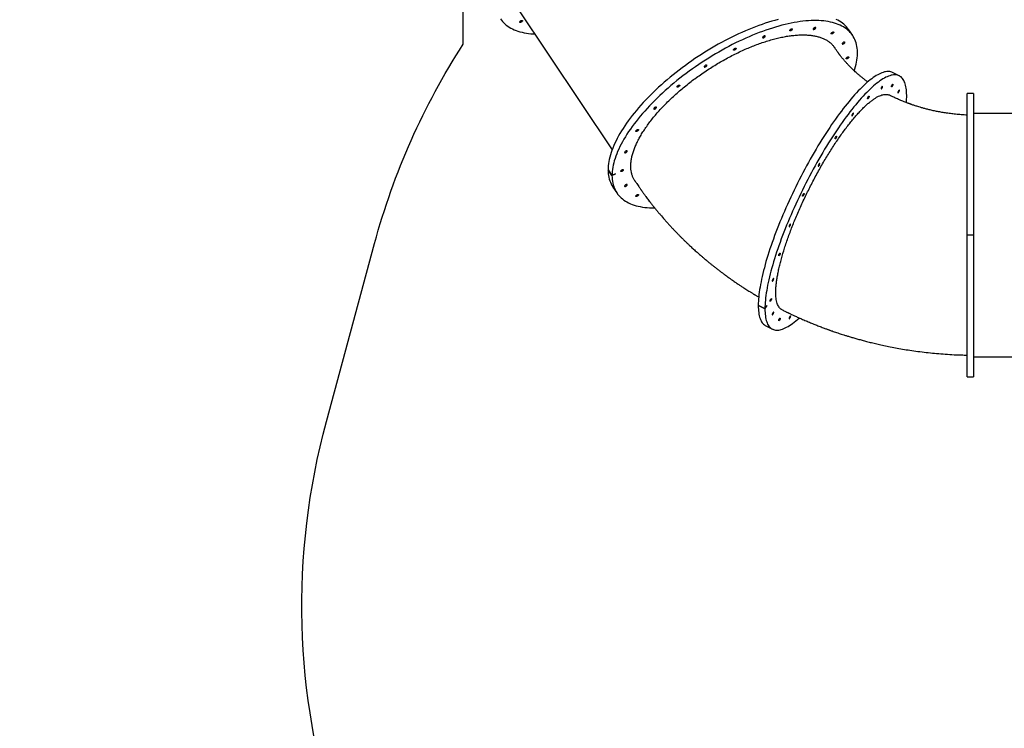
# Model space of a CAD drawing. Units: millimetres. Extents: x -6897 to 385188, y -3372 to 10191.
# Drawn here: x -6897 to -3704, y 2888 to 5188 of the extents above; entities that cross this region are included whole.
import ezdxf

# ---------------------------------------------------------------- set-up
doc = ezdxf.new("R2010")
doc.units = ezdxf.units.MM
doc.layers.add('Opvangzone', color=7, linetype='Continuous', true_color=0x00a19a)
doc.layers.add('Toestel 2D', color=7, linetype='Continuous', lineweight=20)

# ---------------------------------------------------------------- blocks, each defined once
blk = doc.blocks.new('1780')
at = {"color": 7, "linetype": 'Continuous', "lineweight": 25}
for p, q in [((-197.72, -782.57), (-166.97, -828.69)), ((-88.94, -791.63), (-90.19, -789.76)), ((-73.86, -804.65), (-76.02, -803.57)), ((-49.79, -810.39), (-51.79, -810.39)), ((-51.79, -856.34), (-51.79, -810.39)), ((-49.79, -810.39), (-49.79, -856.34)), ((-25.79, -816.89), (-49.79, -816.89)), ((-168.27, -835.15), (-167.02, -837.02)), ((-168.25, -835.18), (-168.27, -835.2)), ((-167.02, -837.07), (-168.27, -835.2)), ((-165.88, -836.45), (-167.02, -837.02)), ((-167.02, -837.07), (-165.88, -836.5)), ((-165.88, -836.5), (-165.9, -836.46)), ((-165.88, -836.5), (-165.88, -836.45)), ((-166.71, -840.77), (-165.46, -842.64)), ((-51.79, -856.34), (-49.79, -856.34)), ((-51.79, -902.39), (-51.79, -856.44)), ((-49.79, -856.44), (-51.79, -856.44)), ((-51.09, -856.44), (-51.09, -856.34)), ((-50.29, -856.44), (-50.29, -856.34)), ((-49.79, -856.34), (-49.79, -856.44)), ((-49.79, -856.44), (-49.79, -902.39)), ((-119.58, -879.16), (-117.41, -880.24)), ((-119.55, -879.17), (-119.58, -879.21)), ((-117.41, -880.29), (-119.58, -879.21)), ((-116.75, -879.25), (-117.41, -880.24)), ((-117.41, -880.29), (-116.75, -879.3)), ((-116.75, -879.3), (-116.77, -879.28)), ((-116.75, -879.3), (-116.75, -879.25)), ((-117.15, -885.82), (-114.98, -886.91)), ((-49.79, -895.89), (-25.79, -895.89)), ((-51.79, -902.39), (-49.79, -902.39))]:
    blk.add_line(p, q, dxfattribs=at)
at = {"color": 7, "linetype": 'Continuous', "lineweight": 25, "flags": 128}
for points in [[(-203.16, -786.12), (-202.85, -786.57), (-202.5, -787.01), (-202.13, -787.42), (-201.72, -787.81), (-201.29, -788.18), (-200.83, -788.53), (-200.34, -788.85), (-199.83, -789.16), (-199.29, -789.44), (-198.72, -789.71), (-198.13, -789.94), (-197.51, -790.16), (-196.87, -790.36), (-196.2, -790.53), (-195.51, -790.68), (-194.79, -790.8), (-194.05, -790.91), (-193.29, -790.99), (-192.51, -791.04), (-192.06, -791.07)], [(-90.19, -789.76), (-90.3, -789.6), (-90.63, -789.16), (-90.99, -788.74), (-91.38, -788.33), (-91.79, -787.95), (-92.24, -787.59), (-92.71, -787.25), (-93.21, -786.94), (-93.74, -786.64), (-94.29, -786.37)], [(-113.14, -786.38), (-114.16, -786.66), (-115.19, -786.95), (-116.24, -787.27), (-117.29, -787.61), (-118.35, -787.97), (-119.42, -788.35), (-120.5, -788.76), (-121.58, -789.18), (-122.67, -789.62), (-123.76, -790.08), (-124.86, -790.57), (-125.95, -791.07), (-127.05, -791.59), (-128.16, -792.12), (-129.26, -792.68), (-130.36, -793.25), (-131.46, -793.84), (-132.56, -794.44), (-133.65, -795.07), (-134.74, -795.7), (-135.83, -796.35), (-136.91, -797.02), (-137.98, -797.7), (-139.05, -798.4), (-140.1, -799.1), (-141.15, -799.82), (-142.19, -800.55), (-143.22, -801.29), (-144.24, -802.05), (-145.24, -802.81), (-146.24, -803.58), (-147.21, -804.36), (-148.18, -805.15), (-149.13, -805.95), (-150.06, -806.75), (-150.98, -807.57), (-151.88, -808.38), (-152.76, -809.21), (-153.62, -810.03), (-154.47, -810.86), (-155.29, -811.7), (-156.1, -812.53), (-156.88, -813.37), (-157.64, -814.21), (-158.38, -815.06), (-159.09, -815.9), (-159.79, -816.74), (-160.45, -817.58), (-161.1, -818.42), (-161.72, -819.25), (-162.31, -820.08), (-162.88, -820.91), (-163.42, -821.74), (-163.93, -822.56), (-164.42, -823.37), (-164.88, -824.18), (-165.31, -824.98), (-165.71, -825.77), (-166.09, -826.56), (-166.43, -827.34), (-166.75, -828.1), (-167.04, -828.86), (-167.29, -829.61), (-167.52, -830.35), (-167.72, -831.07), (-167.89, -831.78), (-168.03, -832.48), (-168.13, -833.17), (-168.21, -833.84), (-168.26, -834.5), (-168.27, -835.15)], [(-196.07, -786.82), (-196.09, -786.9), (-196.13, -786.98), (-196.21, -787.07), (-196.3, -787.16), (-196.42, -787.24), (-196.53, -787.3), (-196.65, -787.34), (-196.75, -787.37), (-196.84, -787.36), (-196.9, -787.33), (-196.93, -787.28), (-196.93, -787.22), (-196.9, -787.14), (-196.84, -787.05), (-196.75, -786.96), (-196.65, -786.87), (-196.53, -786.8), (-196.42, -786.75), (-196.3, -786.71), (-196.21, -786.71), (-196.13, -786.72), (-196.09, -786.76), (-196.07, -786.82)], [(-88.44, -803.03), (-88.24, -802.39), (-88.02, -801.66), (-87.84, -800.94), (-87.69, -800.24), (-87.57, -799.54), (-87.48, -798.86), (-87.42, -798.2), (-87.39, -797.55), (-87.39, -796.91), (-87.42, -796.29), (-87.48, -795.68), (-87.57, -795.1), (-87.69, -794.52), (-87.84, -793.97), (-88.02, -793.43), (-88.24, -792.92), (-88.48, -792.42), (-88.75, -791.94), (-89.05, -791.47), (-89.38, -791.03), (-89.74, -790.61), (-90.13, -790.21), (-90.54, -789.83), (-90.99, -789.47), (-91.46, -789.13), (-91.96, -788.81), (-92.49, -788.52), (-93.04, -788.24), (-93.62, -787.99), (-94.22, -787.76), (-94.85, -787.56), (-95.51, -787.37), (-96.19, -787.21), (-96.89, -787.07), (-97.62, -786.96), (-98.36, -786.86), (-99.14, -786.79), (-99.93, -786.75), (-100.74, -786.73), (-101.57, -786.73), (-102.43, -786.75), (-103.3, -786.8), (-104.19, -786.87), (-105.1, -786.96), (-106.02, -787.08), (-106.96, -787.22), (-107.92, -787.38), (-108.89, -787.56), (-109.88, -787.77), (-110.87, -788), (-111.89, -788.26), (-112.91, -788.53), (-113.94, -788.83), (-114.99, -789.15), (-116.04, -789.49), (-117.1, -789.85), (-118.17, -790.23), (-119.25, -790.63), (-120.33, -791.05), (-121.42, -791.5), (-122.51, -791.96), (-123.61, -792.44), (-124.7, -792.94), (-125.8, -793.46), (-126.91, -794), (-128.01, -794.55), (-129.11, -795.12), (-130.21, -795.71), (-131.31, -796.32), (-132.4, -796.94), (-133.49, -797.58), (-134.58, -798.23), (-135.66, -798.9), (-136.73, -799.58), (-137.8, -800.27), (-138.85, -800.98), (-139.9, -801.7), (-140.94, -802.43), (-141.97, -803.17), (-142.99, -803.92), (-143.99, -804.68), (-144.99, -805.46), (-145.96, -806.24), (-146.93, -807.03), (-147.88, -807.83), (-148.81, -808.63), (-149.73, -809.44), (-150.63, -810.26), (-151.51, -811.08), (-152.37, -811.91), (-153.22, -812.74), (-154.04, -813.57), (-154.85, -814.41), (-155.63, -815.25), (-156.39, -816.09), (-157.13, -816.93), (-157.84, -817.77), (-158.54, -818.61), (-159.2, -819.45), (-159.85, -820.29), (-160.47, -821.13), (-161.06, -821.96), (-161.63, -822.79), (-162.17, -823.61), (-162.68, -824.43), (-163.17, -825.25), (-163.63, -826.05), (-164.06, -826.86), (-164.46, -827.65), (-164.84, -828.43), (-165.18, -829.21), (-165.5, -829.98), (-165.79, -830.74), (-166.04, -831.48), (-166.27, -832.22), (-166.47, -832.95), (-166.64, -833.66), (-166.78, -834.36), (-166.88, -835.05), (-166.96, -835.72), (-167.01, -836.38), (-167.02, -837.02), (-167.02, -837.02)], [(-117.31, -791.81), (-117.33, -791.75), (-117.37, -791.71), (-117.45, -791.7), (-117.55, -791.7), (-117.66, -791.74), (-117.77, -791.79), (-117.89, -791.86), (-117.99, -791.95), (-118.08, -792.04), (-118.14, -792.12), (-118.17, -792.21), (-118.17, -792.27), (-118.14, -792.32), (-118.08, -792.35), (-117.99, -792.35), (-117.89, -792.33), (-117.77, -792.29), (-117.66, -792.23), (-117.55, -792.15), (-117.45, -792.06), (-117.37, -791.97), (-117.33, -791.88), (-117.31, -791.81)], [(-109.36, -789.94), (-109.35, -789.87), (-109.3, -789.78), (-109.23, -789.69), (-109.13, -789.6), (-109.02, -789.53), (-108.9, -789.46), (-108.79, -789.42), (-108.68, -789.4), (-108.59, -789.4), (-108.53, -789.43), (-108.5, -789.48), (-108.5, -789.55), (-108.53, -789.63), (-108.59, -789.72), (-108.68, -789.81), (-108.79, -789.89), (-108.9, -789.96), (-109.02, -790.02), (-109.13, -790.05), (-109.23, -790.06), (-109.3, -790.04), (-109.35, -790), (-109.36, -789.94)], [(-100.93, -789.08), (-100.94, -789.02), (-100.99, -788.98), (-101.07, -788.96), (-101.16, -788.97), (-101.27, -789.01), (-101.39, -789.06), (-101.51, -789.13), (-101.61, -789.22), (-101.7, -789.31), (-101.76, -789.39), (-101.79, -789.48), (-101.79, -789.54), (-101.76, -789.59), (-101.7, -789.62), (-101.61, -789.62), (-101.51, -789.6), (-101.39, -789.56), (-101.27, -789.5), (-101.16, -789.42), (-101.07, -789.33), (-100.99, -789.24), (-100.94, -789.15), (-100.93, -789.08)], [(-95.99, -790.98), (-95.97, -790.9), (-95.92, -790.82), (-95.85, -790.73), (-95.75, -790.64), (-95.64, -790.56), (-95.52, -790.5), (-95.41, -790.45), (-95.3, -790.43), (-95.22, -790.44), (-95.16, -790.46), (-95.12, -790.51), (-95.12, -790.58), (-95.16, -790.66), (-95.22, -790.75), (-95.3, -790.84), (-95.41, -790.92), (-95.52, -791), (-95.64, -791.05), (-95.75, -791.08), (-95.85, -791.09), (-95.92, -791.08), (-95.97, -791.04), (-95.99, -790.98)], [(-91.47, -793.81), (-91.49, -793.75), (-91.53, -793.71), (-91.61, -793.69), (-91.7, -793.7), (-91.81, -793.74), (-91.93, -793.79), (-92.05, -793.86), (-92.15, -793.95), (-92.24, -794.03), (-92.3, -794.12), (-92.33, -794.21), (-92.33, -794.27), (-92.3, -794.32), (-92.24, -794.35), (-92.15, -794.35), (-92.05, -794.33), (-91.93, -794.29), (-91.81, -794.23), (-91.7, -794.15), (-91.61, -794.06), (-91.53, -793.97), (-91.49, -793.88), (-91.47, -793.81)], [(-127.64, -796.25), (-127.62, -796.18), (-127.57, -796.09), (-127.5, -796), (-127.4, -795.91), (-127.29, -795.84), (-127.17, -795.77), (-127.06, -795.73), (-126.95, -795.71), (-126.87, -795.71), (-126.81, -795.74), (-126.77, -795.79), (-126.77, -795.86), (-126.81, -795.94), (-126.87, -796.03), (-126.95, -796.12), (-127.06, -796.2), (-127.17, -796.27), (-127.29, -796.33), (-127.4, -796.36), (-127.5, -796.37), (-127.57, -796.35), (-127.62, -796.31), (-127.64, -796.25)], [(-136.23, -801.27), (-136.25, -801.21), (-136.29, -801.17), (-136.37, -801.15), (-136.46, -801.16), (-136.57, -801.2), (-136.69, -801.25), (-136.81, -801.32), (-136.91, -801.41), (-137, -801.49), (-137.06, -801.58), (-137.09, -801.67), (-137.09, -801.73), (-137.06, -801.78), (-137, -801.81), (-136.91, -801.81), (-136.81, -801.79), (-136.69, -801.75), (-136.57, -801.69), (-136.46, -801.61), (-136.37, -801.52), (-136.29, -801.43), (-136.25, -801.34), (-136.23, -801.27)], [(-91.09, -799.08), (-91.07, -799), (-91.03, -798.92), (-90.95, -798.83), (-90.86, -798.74), (-90.75, -798.66), (-90.63, -798.6), (-90.51, -798.56), (-90.41, -798.53), (-90.32, -798.54), (-90.26, -798.56), (-90.23, -798.61), (-90.23, -798.68), (-90.26, -798.76), (-90.32, -798.85), (-90.41, -798.94), (-90.51, -799.03), (-90.63, -799.1), (-90.75, -799.15), (-90.86, -799.18), (-90.95, -799.19), (-91.03, -799.18), (-91.07, -799.14), (-91.09, -799.08)], [(-76.02, -803.57), (-76.24, -803.47), (-76.54, -803.37), (-76.86, -803.3), (-77.19, -803.26), (-77.54, -803.25), (-77.91, -803.28), (-78.29, -803.33), (-78.68, -803.42), (-79.08, -803.54), (-79.5, -803.69), (-79.94, -803.87), (-80.38, -804.08), (-80.84, -804.33), (-81.31, -804.6), (-81.79, -804.91), (-82.28, -805.24), (-82.78, -805.61), (-83.3, -806.01), (-83.82, -806.43), (-84.36, -806.89), (-84.9, -807.37), (-85.45, -807.88), (-86.01, -808.42), (-86.58, -808.99), (-87.16, -809.59), (-87.74, -810.21), (-88.33, -810.86), (-88.93, -811.54), (-89.53, -812.24), (-90.14, -812.96), (-90.75, -813.71), (-91.37, -814.48), (-91.99, -815.28), (-92.62, -816.1), (-93.24, -816.94), (-93.88, -817.8), (-94.51, -818.69), (-95.14, -819.59), (-95.78, -820.51), (-96.41, -821.45), (-97.05, -822.41), (-97.69, -823.38), (-98.32, -824.38), (-98.95, -825.38), (-99.59, -826.41), (-100.22, -827.44), (-100.84, -828.49), (-101.47, -829.55), (-102.08, -830.62), (-102.7, -831.71), (-103.31, -832.8), (-103.92, -833.91), (-104.52, -835.02), (-105.11, -836.14), (-105.7, -837.26), (-106.28, -838.39), (-106.85, -839.53), (-107.42, -840.67), (-107.97, -841.81), (-108.52, -842.95), (-109.06, -844.1), (-109.59, -845.25), (-110.11, -846.39), (-110.62, -847.54), (-111.12, -848.68), (-111.61, -849.82), (-112.08, -850.96), (-112.54, -852.09), (-113, -853.21), (-113.44, -854.33), (-113.86, -855.45), (-114.27, -856.55), (-114.67, -857.64), (-115.06, -858.73), (-115.43, -859.8), (-115.79, -860.86), (-116.13, -861.91), (-116.46, -862.95), (-116.77, -863.97), (-117.07, -864.98), (-117.35, -865.97), (-117.61, -866.95), (-117.86, -867.91), (-118.1, -868.85), (-118.31, -869.77), (-118.51, -870.67), (-118.69, -871.56), (-118.86, -872.42), (-119.01, -873.26), (-119.14, -874.08), (-119.26, -874.88), (-119.35, -875.65), (-119.43, -876.4), (-119.49, -877.13), (-119.54, -877.83), (-119.57, -878.51), (-119.58, -879.16)], [(-71.51, -813.38), (-71.48, -812.97), (-71.45, -812.28), (-71.43, -811.62), (-71.43, -810.98), (-71.45, -810.37), (-71.48, -809.79), (-71.54, -809.23), (-71.61, -808.71), (-71.7, -808.21), (-71.8, -807.74), (-71.92, -807.3), (-72.06, -806.89), (-72.22, -806.51), (-72.39, -806.15), (-72.58, -805.83), (-72.79, -805.54), (-73.01, -805.28), (-73.26, -805.05), (-73.51, -804.86), (-73.78, -804.69), (-74.07, -804.56), (-74.38, -804.45), (-74.7, -804.38), (-75.03, -804.34), (-75.38, -804.33), (-75.74, -804.36), (-76.12, -804.41), (-76.51, -804.5), (-76.92, -804.62), (-77.34, -804.77), (-77.77, -804.95), (-78.22, -805.16), (-78.67, -805.41), (-79.14, -805.68), (-79.62, -805.99), (-80.12, -806.33), (-80.62, -806.69), (-81.13, -807.09), (-81.66, -807.51), (-82.19, -807.97), (-82.73, -808.45), (-83.29, -808.97), (-83.85, -809.51), (-84.42, -810.07), (-84.99, -810.67), (-85.58, -811.29), (-86.17, -811.94), (-86.76, -812.62), (-87.37, -813.32), (-87.97, -814.04), (-88.59, -814.79), (-89.21, -815.57), (-89.83, -816.36), (-90.45, -817.18), (-91.08, -818.02), (-91.71, -818.89), (-92.34, -819.77), (-92.98, -820.67), (-93.61, -821.59), (-94.25, -822.53), (-94.88, -823.49), (-95.52, -824.47), (-96.16, -825.46), (-96.79, -826.47), (-97.42, -827.49), (-98.05, -828.52), (-98.68, -829.57), (-99.3, -830.63), (-99.92, -831.71), (-100.54, -832.79), (-101.15, -833.89), (-101.75, -834.99), (-102.35, -836.1), (-102.95, -837.22), (-103.53, -838.34), (-104.11, -839.47), (-104.69, -840.61), (-105.25, -841.75), (-105.81, -842.89), (-106.36, -844.04), (-106.9, -845.18), (-107.43, -846.33), (-107.95, -847.48), (-108.45, -848.62), (-108.95, -849.76), (-109.44, -850.9), (-109.92, -852.04), (-110.38, -853.17), (-110.83, -854.3), (-111.27, -855.42), (-111.7, -856.53), (-112.11, -857.63), (-112.51, -858.73), (-112.9, -859.81), (-113.27, -860.88), (-113.62, -861.95), (-113.97, -863), (-114.29, -864.03), (-114.61, -865.05), (-114.9, -866.06), (-115.18, -867.05), (-115.45, -868.03), (-115.7, -868.99), (-115.93, -869.93), (-116.15, -870.85), (-116.35, -871.76), (-116.53, -872.64), (-116.7, -873.5), (-116.84, -874.34), (-116.98, -875.16), (-117.09, -875.96), (-117.19, -876.74), (-117.27, -877.49), (-117.33, -878.21), (-117.37, -878.92), (-117.4, -879.59), (-117.41, -880.24), (-117.41, -880.24)], [(-145.91, -808.22), (-145.89, -808.14), (-145.85, -808.05), (-145.77, -807.96), (-145.68, -807.88), (-145.56, -807.8), (-145.45, -807.74), (-145.33, -807.69), (-145.23, -807.67), (-145.14, -807.67), (-145.08, -807.7), (-145.05, -807.75), (-145.05, -807.82), (-145.08, -807.9), (-145.14, -807.99), (-145.23, -808.08), (-145.33, -808.16), (-145.45, -808.23), (-145.56, -808.29), (-145.68, -808.32), (-145.77, -808.33), (-145.85, -808.31), (-145.89, -808.28), (-145.91, -808.22)], [(-76.4, -808.2), (-76.39, -808.11), (-76.36, -808.01), (-76.32, -807.89), (-76.26, -807.77), (-76.2, -807.65), (-76.13, -807.55), (-76.06, -807.46), (-76, -807.4), (-75.95, -807.37), (-75.92, -807.38), (-75.9, -807.42), (-75.9, -807.48), (-75.92, -807.58), (-75.95, -807.69), (-76, -807.81), (-76.06, -807.93), (-76.13, -808.04), (-76.2, -808.14), (-76.26, -808.22), (-76.32, -808.26), (-76.36, -808.27), (-76.39, -808.25), (-76.4, -808.2)], [(-79.25, -808.11), (-79.26, -808.05), (-79.29, -808.03), (-79.33, -808.04), (-79.38, -808.09), (-79.45, -808.16), (-79.52, -808.26), (-79.58, -808.37), (-79.64, -808.49), (-79.69, -808.61), (-79.73, -808.73), (-79.75, -808.82), (-79.75, -808.89), (-79.73, -808.92), (-79.69, -808.93), (-79.64, -808.9), (-79.58, -808.84), (-79.52, -808.76), (-79.45, -808.65), (-79.38, -808.53), (-79.33, -808.41), (-79.29, -808.29), (-79.26, -808.19), (-79.25, -808.11)], [(-73.79, -809.37), (-73.8, -809.32), (-73.83, -809.3), (-73.87, -809.31), (-73.92, -809.35), (-73.99, -809.43), (-74.06, -809.52), (-74.12, -809.64), (-74.18, -809.76), (-74.23, -809.88), (-74.27, -809.99), (-74.29, -810.09), (-74.29, -810.15), (-74.27, -810.19), (-74.23, -810.2), (-74.18, -810.17), (-74.12, -810.11), (-74.06, -810.02), (-73.99, -809.92), (-73.92, -809.8), (-73.87, -809.67), (-73.83, -809.56), (-73.8, -809.45), (-73.79, -809.37)], [(-84.12, -812.06), (-84.11, -811.98), (-84.08, -811.87), (-84.04, -811.76), (-83.98, -811.63), (-83.92, -811.51), (-83.85, -811.41), (-83.79, -811.32), (-83.73, -811.26), (-83.68, -811.23), (-83.64, -811.24), (-83.62, -811.28), (-83.62, -811.35), (-83.64, -811.44), (-83.68, -811.55), (-83.73, -811.67), (-83.79, -811.79), (-83.85, -811.91), (-83.92, -812), (-83.98, -812.08), (-84.04, -812.12), (-84.08, -812.13), (-84.11, -812.11), (-84.12, -812.06)], [(-152.61, -814.92), (-152.63, -814.86), (-152.68, -814.82), (-152.75, -814.81), (-152.85, -814.82), (-152.96, -814.85), (-153.08, -814.9), (-153.19, -814.97), (-153.3, -815.06), (-153.38, -815.15), (-153.44, -815.24), (-153.47, -815.32), (-153.47, -815.39), (-153.44, -815.44), (-153.38, -815.46), (-153.3, -815.47), (-153.19, -815.45), (-153.08, -815.4), (-152.96, -815.34), (-152.85, -815.26), (-152.75, -815.17), (-152.68, -815.08), (-152.63, -815), (-152.61, -814.92)], [(-88.71, -816.83), (-88.72, -816.78), (-88.75, -816.76), (-88.79, -816.77), (-88.84, -816.81), (-88.91, -816.89), (-88.98, -816.98), (-89.04, -817.1), (-89.1, -817.22), (-89.15, -817.34), (-89.19, -817.45), (-89.21, -817.55), (-89.21, -817.61), (-89.19, -817.65), (-89.15, -817.66), (-89.1, -817.63), (-89.04, -817.57), (-88.98, -817.48), (-88.91, -817.38), (-88.84, -817.26), (-88.79, -817.13), (-88.75, -817.02), (-88.72, -816.91), (-88.71, -816.83)], [(-159.29, -822.63), (-159.27, -822.55), (-159.22, -822.47), (-159.15, -822.38), (-159.05, -822.29), (-158.94, -822.21), (-158.82, -822.15), (-158.71, -822.1), (-158.6, -822.08), (-158.52, -822.09), (-158.46, -822.11), (-158.42, -822.16), (-158.42, -822.23), (-158.46, -822.31), (-158.52, -822.4), (-158.6, -822.49), (-158.71, -822.57), (-158.82, -822.65), (-158.94, -822.7), (-159.05, -822.73), (-159.15, -822.74), (-159.22, -822.73), (-159.27, -822.69), (-159.29, -822.63)], [(-94.67, -825.06), (-94.66, -824.97), (-94.63, -824.87), (-94.59, -824.75), (-94.53, -824.63), (-94.47, -824.51), (-94.4, -824.41), (-94.34, -824.32), (-94.28, -824.26), (-94.23, -824.23), (-94.19, -824.24), (-94.17, -824.28), (-94.17, -824.34), (-94.19, -824.44), (-94.23, -824.55), (-94.28, -824.67), (-94.34, -824.79), (-94.4, -824.9), (-94.47, -825), (-94.53, -825.08), (-94.59, -825.12), (-94.63, -825.13), (-94.66, -825.11), (-94.67, -825.06)], [(-162.07, -829.11), (-162.09, -829.05), (-162.13, -829.01), (-162.21, -829), (-162.31, -829), (-162.42, -829.04), (-162.53, -829.09), (-162.65, -829.16), (-162.75, -829.25), (-162.84, -829.34), (-162.9, -829.42), (-162.93, -829.51), (-162.93, -829.57), (-162.9, -829.62), (-162.84, -829.65), (-162.75, -829.65), (-162.65, -829.63), (-162.53, -829.59), (-162.42, -829.53), (-162.31, -829.45), (-162.21, -829.36), (-162.13, -829.27), (-162.09, -829.18), (-162.07, -829.11)], [(-99.63, -833.22), (-99.64, -833.16), (-99.67, -833.14), (-99.71, -833.15), (-99.77, -833.2), (-99.83, -833.27), (-99.9, -833.37), (-99.96, -833.48), (-100.03, -833.6), (-100.07, -833.72), (-100.11, -833.84), (-100.13, -833.93), (-100.13, -834), (-100.11, -834.03), (-100.07, -834.04), (-100.03, -834.01), (-99.96, -833.95), (-99.9, -833.87), (-99.83, -833.76), (-99.77, -833.64), (-99.71, -833.52), (-99.67, -833.4), (-99.64, -833.3), (-99.63, -833.22)], [(-168.27, -835.2), (-168.26, -835.82), (-168.21, -836.44), (-168.13, -837.03), (-168.03, -837.61), (-167.89, -838.17), (-167.72, -838.72), (-167.52, -839.24), (-167.29, -839.75), (-167.04, -840.24), (-166.75, -840.71), (-166.71, -840.77)], [(-164.18, -835.63), (-164.17, -835.55), (-164.12, -835.46), (-164.05, -835.37), (-163.95, -835.29), (-163.84, -835.21), (-163.72, -835.15), (-163.6, -835.1), (-163.5, -835.08), (-163.41, -835.08), (-163.35, -835.11), (-163.32, -835.16), (-163.32, -835.23), (-163.35, -835.31), (-163.41, -835.4), (-163.5, -835.49), (-163.6, -835.57), (-163.72, -835.64), (-163.84, -835.7), (-163.95, -835.73), (-164.05, -835.74), (-164.12, -835.72), (-164.17, -835.69), (-164.18, -835.63)], [(-167.02, -837.07), (-167.01, -837.7), (-166.96, -838.31), (-166.88, -838.91), (-166.78, -839.49), (-166.64, -840.05), (-166.47, -840.59), (-166.27, -841.12), (-166.04, -841.63), (-165.79, -842.12), (-165.5, -842.59), (-165.18, -843.04), (-164.84, -843.47), (-164.46, -843.88), (-164.06, -844.27), (-163.63, -844.64), (-163.17, -844.99), (-162.68, -845.32), (-162.17, -845.62), (-161.63, -845.91), (-161.06, -846.17), (-160.47, -846.41), (-159.85, -846.63), (-159.2, -846.82), (-158.54, -846.99), (-157.84, -847.14), (-157.13, -847.27), (-156.39, -847.37), (-155.63, -847.45), (-154.85, -847.51), (-154.04, -847.54), (-153.22, -847.55), (-153.18, -847.55)], [(-162.07, -840.03), (-162.09, -839.97), (-162.13, -839.93), (-162.21, -839.92), (-162.31, -839.93), (-162.42, -839.96), (-162.53, -840.01), (-162.65, -840.08), (-162.75, -840.17), (-162.84, -840.26), (-162.9, -840.35), (-162.93, -840.43), (-162.93, -840.5), (-162.9, -840.55), (-162.84, -840.57), (-162.75, -840.58), (-162.65, -840.56), (-162.53, -840.51), (-162.42, -840.45), (-162.31, -840.37), (-162.21, -840.28), (-162.13, -840.19), (-162.09, -840.11), (-162.07, -840.03)], [(-105.22, -843.71), (-105.21, -843.63), (-105.18, -843.52), (-105.14, -843.41), (-105.08, -843.28), (-105.02, -843.16), (-104.95, -843.06), (-104.89, -842.97), (-104.83, -842.91), (-104.78, -842.88), (-104.74, -842.89), (-104.72, -842.93), (-104.72, -843), (-104.74, -843.09), (-104.78, -843.2), (-104.83, -843.32), (-104.89, -843.44), (-104.95, -843.56), (-105.02, -843.65), (-105.08, -843.73), (-105.14, -843.77), (-105.18, -843.78), (-105.21, -843.76), (-105.22, -843.71)], [(-159.29, -843.73), (-159.27, -843.65), (-159.22, -843.57), (-159.15, -843.48), (-159.05, -843.39), (-158.94, -843.31), (-158.82, -843.25), (-158.71, -843.2), (-158.6, -843.18), (-158.52, -843.19), (-158.46, -843.21), (-158.42, -843.26), (-158.42, -843.33), (-158.46, -843.41), (-158.52, -843.5), (-158.6, -843.59), (-158.71, -843.67), (-158.82, -843.75), (-158.94, -843.8), (-159.05, -843.83), (-159.15, -843.84), (-159.22, -843.83), (-159.27, -843.79), (-159.29, -843.73)], [(-109.09, -852.87), (-109.1, -852.81), (-109.13, -852.79), (-109.17, -852.8), (-109.22, -852.85), (-109.29, -852.92), (-109.36, -853.02), (-109.42, -853.13), (-109.48, -853.25), (-109.53, -853.37), (-109.57, -853.48), (-109.59, -853.58), (-109.59, -853.65), (-109.57, -853.68), (-109.53, -853.69), (-109.48, -853.66), (-109.42, -853.6), (-109.36, -853.52), (-109.29, -853.41), (-109.22, -853.29), (-109.17, -853.17), (-109.13, -853.05), (-109.1, -852.95), (-109.09, -852.87)], [(-112.94, -863.02), (-112.93, -862.93), (-112.91, -862.83), (-112.86, -862.71), (-112.81, -862.59), (-112.74, -862.47), (-112.68, -862.37), (-112.61, -862.28), (-112.55, -862.22), (-112.5, -862.19), (-112.46, -862.2), (-112.45, -862.23), (-112.45, -862.3), (-112.46, -862.4), (-112.5, -862.51), (-112.55, -862.63), (-112.61, -862.75), (-112.68, -862.86), (-112.74, -862.96), (-112.81, -863.03), (-112.86, -863.08), (-112.91, -863.09), (-112.93, -863.07), (-112.94, -863.02)], [(-114.55, -870.52), (-114.56, -870.46), (-114.59, -870.44), (-114.63, -870.45), (-114.69, -870.5), (-114.75, -870.57), (-114.82, -870.67), (-114.88, -870.78), (-114.95, -870.9), (-114.99, -871.02), (-115.03, -871.14), (-115.05, -871.23), (-115.05, -871.3), (-115.03, -871.33), (-114.99, -871.34), (-114.95, -871.31), (-114.88, -871.25), (-114.82, -871.17), (-114.75, -871.06), (-114.69, -870.94), (-114.63, -870.82), (-114.59, -870.7), (-114.56, -870.6), (-114.55, -870.52)], [(-115.77, -877.81), (-115.76, -877.72), (-115.73, -877.62), (-115.69, -877.5), (-115.64, -877.38), (-115.57, -877.26), (-115.5, -877.16), (-115.44, -877.07), (-115.38, -877.01), (-115.33, -876.98), (-115.29, -876.99), (-115.27, -877.03), (-115.27, -877.09), (-115.29, -877.19), (-115.33, -877.3), (-115.38, -877.42), (-115.44, -877.54), (-115.5, -877.65), (-115.57, -877.75), (-115.64, -877.83), (-115.69, -877.87), (-115.73, -877.88), (-115.76, -877.86), (-115.77, -877.81)], [(-119.58, -879.21), (-119.57, -879.83), (-119.54, -880.43), (-119.49, -880.99), (-119.43, -881.53), (-119.35, -882.04), (-119.26, -882.53), (-119.14, -882.98), (-119.01, -883.41), (-118.86, -883.8), (-118.69, -884.17), (-118.51, -884.5), (-118.31, -884.81), (-118.1, -885.08), (-117.86, -885.32), (-117.61, -885.53), (-117.35, -885.71), (-117.15, -885.82)], [(-117.41, -880.29), (-117.4, -880.91), (-117.37, -881.51), (-117.33, -882.08), (-117.27, -882.62), (-117.19, -883.13), (-117.09, -883.61), (-116.98, -884.06), (-116.84, -884.49), (-116.7, -884.88), (-116.53, -885.25), (-116.35, -885.58), (-116.15, -885.89), (-115.93, -886.16), (-115.7, -886.41), (-115.45, -886.62), (-115.18, -886.8), (-114.9, -886.95), (-114.61, -887.06), (-114.29, -887.15), (-113.97, -887.2), (-113.62, -887.23), (-113.27, -887.22), (-112.9, -887.18), (-112.51, -887.1), (-112.11, -887), (-111.7, -886.86), (-111.27, -886.7), (-110.83, -886.5), (-110.38, -886.27), (-109.92, -886.01), (-109.44, -885.72), (-108.95, -885.39), (-108.45, -885.04), (-107.95, -884.66), (-107.43, -884.25), (-106.9, -883.81), (-106.36, -883.33), (-106.28, -883.27)], [(-114.55, -881.44), (-114.56, -881.38), (-114.59, -881.36), (-114.63, -881.37), (-114.69, -881.42), (-114.75, -881.49), (-114.82, -881.59), (-114.88, -881.7), (-114.95, -881.83), (-114.99, -881.95), (-115.03, -882.06), (-115.05, -882.15), (-115.05, -882.22), (-115.03, -882.26), (-114.99, -882.26), (-114.95, -882.23), (-114.88, -882.17), (-114.82, -882.09), (-114.75, -881.98), (-114.69, -881.86), (-114.63, -881.74), (-114.59, -881.62), (-114.56, -881.52), (-114.55, -881.44)], [(-112.94, -884.12), (-112.93, -884.03), (-112.91, -883.93), (-112.86, -883.81), (-112.81, -883.69), (-112.74, -883.57), (-112.68, -883.47), (-112.61, -883.38), (-112.55, -883.32), (-112.5, -883.29), (-112.46, -883.3), (-112.45, -883.33), (-112.45, -883.4), (-112.46, -883.5), (-112.5, -883.61), (-112.55, -883.73), (-112.61, -883.85), (-112.68, -883.96), (-112.74, -884.06), (-112.81, -884.13), (-112.86, -884.18), (-112.91, -884.19), (-112.93, -884.17), (-112.94, -884.12)], [(-109.09, -882.71), (-109.1, -882.65), (-109.13, -882.63), (-109.17, -882.64), (-109.22, -882.69), (-109.29, -882.76), (-109.36, -882.86), (-109.42, -882.97), (-109.48, -883.09), (-109.53, -883.21), (-109.57, -883.32), (-109.59, -883.42), (-109.59, -883.49), (-109.57, -883.52), (-109.53, -883.53), (-109.48, -883.5), (-109.42, -883.44), (-109.36, -883.36), (-109.29, -883.25), (-109.22, -883.13), (-109.17, -883.01), (-109.13, -882.89), (-109.1, -882.79), (-109.09, -882.71)]]:
    blk.add_lwpolyline(points, dxfattribs=at)
at = {"color": 7, "linetype": 'Continuous', "lineweight": 25}
for points, knots in [([(-160.93, -834), (-160.92, -833.64), (-160.9, -832.91), (-160.74, -831.75), (-160.48, -830.54), (-160.11, -829.28), (-159.63, -827.96), (-159.05, -826.62), (-158.38, -825.27), (-157.62, -823.9), (-156.75, -822.5), (-155.78, -821.07), (-154.71, -819.61), (-153.57, -818.16), (-152.35, -816.71), (-151.06, -815.29), (-149.69, -813.85), (-148.23, -812.41), (-146.69, -810.98), (-145.11, -809.57), (-143.48, -808.21), (-141.82, -806.88), (-140.09, -805.58), (-138.31, -804.29), (-136.48, -803.04), (-134.63, -801.85), (-132.78, -800.71), (-130.93, -799.64), (-129.05, -798.6), (-127.14, -797.62), (-125.22, -796.69), (-123.32, -795.84), (-121.45, -795.06), (-119.62, -794.36), (-117.79, -793.72), (-115.97, -793.15), (-114.18, -792.65), (-112.44, -792.24), (-110.77, -791.91), (-109.16, -791.65), (-107.59, -791.48), (-106.07, -791.38), (-104.61, -791.37), (-103.23, -791.44), (-101.94, -791.59), (-100.74, -791.82), (-99.61, -792.13), (-98.56, -792.52), (-97.59, -792.99), (-96.72, -793.54), (-95.96, -794.16), (-95.3, -794.83), (-94.95, -795.34), (-94.77, -795.59)], [0, 0, 0, 0, 0.019343, 0.038702, 0.058045, 0.077951, 0.097872, 0.117777, 0.137121, 0.156479, 0.175823, 0.195728, 0.21565, 0.235555, 0.254899, 0.274259, 0.293602, 0.313509, 0.333431, 0.353337, 0.37268, 0.392038, 0.411382, 0.431286, 0.451207, 0.471112, 0.490457, 0.509816, 0.529161, 0.549068, 0.568991, 0.588898, 0.608241, 0.627599, 0.646943, 0.666848, 0.686769, 0.706674, 0.726019, 0.745379, 0.764724, 0.784631, 0.804555, 0.824462, 0.843805, 0.863164, 0.882508, 0.902414, 0.922336, 0.942241, 0.961585, 0.980944, 1, 1, 1, 1]), ([(-84.07, -806.64), (-84.12, -806.61), (-84.4, -806.41), (-84.83, -806.09), (-85.35, -805.69), (-85.75, -805.37), (-86.12, -805.07), (-86.5, -804.76), (-86.88, -804.44), (-87.24, -804.13), (-87.65, -803.77), (-88.13, -803.34), (-88.7, -802.81), (-89.3, -802.23), (-89.83, -801.7), (-90.28, -801.23), (-90.65, -800.83), (-90.99, -800.46), (-91.3, -800.12), (-91.61, -799.76), (-91.93, -799.39), (-92.26, -799), (-92.59, -798.6), (-92.84, -798.28), (-93.02, -798.04), (-93.14, -797.89), (-93.25, -797.74), (-93.37, -797.59), (-93.49, -797.42), (-93.63, -797.23), (-93.8, -797), (-94.01, -796.71), (-94.24, -796.37), (-94.5, -795.99), (-94.68, -795.72), (-94.77, -795.59)], [0, 0, 0, 0, 0.009405, 0.061054, 0.096855, 0.126828, 0.153877, 0.183855, 0.216163, 0.245037, 0.273153, 0.315883, 0.36618, 0.419933, 0.472916, 0.511226, 0.546436, 0.578527, 0.608887, 0.638926, 0.671516, 0.706456, 0.743035, 0.775982, 0.789744, 0.802847, 0.815912, 0.828949, 0.842013, 0.858311, 0.878362, 0.902951, 0.932067, 0.965697, 1, 1, 1, 1]), ([(-113.89, -874.99), (-113.89, -874.62), (-113.88, -873.89), (-113.78, -872.67), (-113.63, -871.37), (-113.42, -869.97), (-113.14, -868.48), (-112.81, -866.93), (-112.42, -865.32), (-111.98, -863.68), (-111.48, -861.96), (-110.92, -860.17), (-110.3, -858.32), (-109.64, -856.45), (-108.94, -854.56), (-108.19, -852.66), (-107.4, -850.73), (-106.56, -848.76), (-105.67, -846.76), (-104.76, -844.77), (-103.82, -842.81), (-102.86, -840.88), (-101.86, -838.94), (-100.83, -837.01), (-99.77, -835.08), (-98.71, -833.21), (-97.64, -831.4), (-96.57, -829.64), (-95.48, -827.92), (-94.38, -826.24), (-93.27, -824.61), (-92.18, -823.06), (-91.1, -821.6), (-90.04, -820.23), (-88.98, -818.92), (-87.94, -817.68), (-86.9, -816.53), (-85.9, -815.48), (-84.93, -814.53), (-84, -813.69), (-83.1, -812.95), (-82.22, -812.29), (-81.38, -811.74), (-80.58, -811.31), (-79.83, -810.99), (-79.14, -810.78), (-78.49, -810.67), (-77.88, -810.68), (-77.38, -810.78), (-77.11, -810.92), (-77, -810.97)], [0, 0, 0, 0, 0.020676, 0.041368, 0.062044, 0.08332, 0.104614, 0.125891, 0.146567, 0.167259, 0.187935, 0.209211, 0.230505, 0.251781, 0.272458, 0.293151, 0.313828, 0.335105, 0.3564, 0.377677, 0.398353, 0.419044, 0.43972, 0.460995, 0.482289, 0.503565, 0.524242, 0.544935, 0.565613, 0.586891, 0.608186, 0.629464, 0.65014, 0.670832, 0.691507, 0.712784, 0.734078, 0.755354, 0.776031, 0.796725, 0.817403, 0.838681, 0.859977, 0.881255, 0.901931, 0.922623, 0.9433, 0.964577, 0.985871, 1, 1, 1, 1]), ([(-51.79, -817.41), (-51.8, -817.41), (-52.45, -817.39), (-53.71, -817.31), (-55.53, -817.15), (-57.25, -816.96), (-58.85, -816.73), (-60.35, -816.48), (-61.77, -816.21), (-63.13, -815.92), (-64.4, -815.62), (-65.55, -815.32), (-66.58, -815.04), (-67.43, -814.79), (-68.12, -814.57), (-68.66, -814.4), (-69.16, -814.24), (-69.6, -814.08), (-69.95, -813.96), (-70.19, -813.88), (-70.37, -813.81), (-70.58, -813.74), (-70.85, -813.64), (-71.19, -813.51), (-71.68, -813.33), (-72.31, -813.08), (-73.03, -812.79), (-73.75, -812.48), (-74.42, -812.19), (-75.04, -811.9), (-75.66, -811.61), (-76.32, -811.3), (-76.77, -811.07), (-76.99, -810.96)], [0, 0, 0, 0, 0.000664, 0.072361, 0.140278, 0.204421, 0.2648, 0.321419, 0.374283, 0.428104, 0.477399, 0.522174, 0.562691, 0.599428, 0.623317, 0.645299, 0.665376, 0.683552, 0.699437, 0.707606, 0.713989, 0.721938, 0.733045, 0.747304, 0.764714, 0.795181, 0.826052, 0.856924, 0.887794, 0.9122, 0.939212, 0.969688, 1, 1, 1, 1]), ([(-159.62, -838.72), (-159.63, -838.7), (-159.83, -838.43), (-160.13, -837.84), (-160.51, -836.94), (-160.75, -835.99), (-160.9, -835.01), (-160.92, -834.34), (-160.93, -834)], [0, 0, 0, 0, 0.010927, 0.214976, 0.419189, 0.623236, 0.811358, 1, 1, 1, 1]), ([(-159.62, -838.72), (-159.58, -838.79), (-159.36, -839.11), (-159, -839.64), (-158.57, -840.28), (-158.2, -840.81), (-157.91, -841.24), (-157.68, -841.56), (-157.53, -841.77), (-157.42, -841.92), (-157.32, -842.07), (-157.18, -842.27), (-156.98, -842.54), (-156.75, -842.86), (-156.5, -843.21), (-156.25, -843.54), (-155.95, -843.95), (-155.58, -844.44), (-155.14, -845.03), (-154.74, -845.55), (-154.37, -846.03), (-154.06, -846.42), (-153.77, -846.78), (-153.55, -847.07), (-153.4, -847.26), (-153.29, -847.39), (-153.18, -847.53), (-153.04, -847.7), (-152.87, -847.91), (-152.65, -848.18), (-152.37, -848.52), (-152.05, -848.9), (-151.71, -849.31), (-151.01, -850.15), (-150.32, -850.94), (-149.65, -851.7), (-149.39, -852), (-149.15, -852.26), (-148.92, -852.53), (-148.6, -852.88), (-148.12, -853.41), (-147.49, -854.09), (-146.77, -854.85), (-146.04, -855.61), (-145.35, -856.32), (-144.68, -856.99), (-144.13, -857.54), (-143.69, -857.97), (-143.38, -858.27), (-143.12, -858.52), (-142.91, -858.73), (-142.68, -858.94), (-142.4, -859.22), (-142.03, -859.56), (-141.58, -859.99), (-141.07, -860.46), (-140.35, -861.12), (-139.45, -861.93), (-138.6, -862.68), (-138, -863.2), (-137.64, -863.51), (-137.3, -863.8), (-137.01, -864.05), (-136.78, -864.23), (-136.6, -864.39), (-136.42, -864.54), (-136.18, -864.74), (-135.89, -864.98), (-135.43, -865.36), (-134.82, -865.86), (-134.05, -866.47), (-133.29, -867.07), (-132.52, -867.66), (-131.77, -868.24), (-131.01, -868.81), (-130.27, -869.35), (-129.61, -869.84), (-129.1, -870.2), (-128.7, -870.49), (-128.32, -870.75), (-127.87, -871.07), (-127.37, -871.42), (-126.71, -871.88), (-125.91, -872.41), (-125.04, -872.99), (-124.27, -873.5), (-123.58, -873.94), (-122.95, -874.34), (-122.42, -874.68), (-121.99, -874.94), (-121.66, -875.15), (-121.36, -875.33), (-121.12, -875.48), (-120.95, -875.58), (-120.79, -875.68), (-120.58, -875.81), (-120.29, -875.98), (-119.92, -876.2), (-119.63, -876.37), (-119.46, -876.47), (-119.44, -876.49)], [0, 0, 0, 0, 0.004733, 0.021072, 0.035114, 0.046859, 0.056309, 0.063356, 0.068191, 0.07085, 0.07342, 0.077962, 0.084114, 0.0918, 0.09966, 0.107181, 0.114364, 0.127716, 0.140474, 0.154575, 0.163558, 0.173039, 0.181947, 0.18867, 0.192648, 0.195228, 0.198271, 0.202258, 0.20719, 0.213066, 0.221202, 0.230591, 0.240332, 0.25012, 0.289726, 0.297591, 0.30514, 0.311427, 0.316398, 0.324518, 0.336773, 0.355366, 0.374902, 0.393693, 0.411741, 0.428895, 0.444877, 0.453706, 0.461874, 0.46835, 0.47311, 0.478304, 0.48486, 0.494334, 0.505697, 0.518641, 0.531658, 0.558089, 0.584107, 0.592439, 0.600899, 0.609425, 0.616544, 0.621626, 0.62501, 0.629184, 0.634649, 0.641403, 0.649447, 0.667009, 0.683749, 0.702018, 0.719067, 0.735766, 0.752718, 0.769902, 0.784986, 0.7966, 0.803224, 0.81147, 0.821339, 0.832641, 0.843853, 0.864642, 0.883792, 0.899508, 0.913942, 0.92733, 0.939731, 0.94711, 0.954092, 0.960629, 0.965904, 0.968949, 0.971457, 0.975687, 0.981965, 0.98945, 0.998626, 1, 1, 1, 1]), ([(-111.84, -880.6), (-111.9, -880.57), (-112.12, -880.47), (-112.46, -880.19), (-112.84, -879.76), (-113.17, -879.21), (-113.44, -878.54), (-113.65, -877.77), (-113.79, -876.91), (-113.88, -875.99), (-113.89, -875.32), (-113.89, -874.99)], [0, 0, 0, 0, 0.04359, 0.163308, 0.28312, 0.402837, 0.526033, 0.64933, 0.772526, 0.886106, 1, 1, 1, 1]), ([(-111.84, -880.61), (-111.84, -880.61), (-111.65, -880.71), (-111.29, -880.89), (-110.8, -881.13), (-110.43, -881.31), (-110.17, -881.44), (-109.99, -881.53), (-109.87, -881.59), (-109.72, -881.66), (-109.49, -881.77), (-109.15, -881.93), (-108.74, -882.12), (-108.28, -882.34), (-107.76, -882.58), (-107.22, -882.83), (-106.66, -883.09), (-106.1, -883.34), (-105.25, -883.71), (-104.1, -884.21), (-102.67, -884.81), (-101.27, -885.38), (-100.1, -885.84), (-99.19, -886.19), (-98.54, -886.44), (-97.98, -886.65), (-97.49, -886.83), (-97.07, -886.98), (-96.74, -887.1), (-96.45, -887.2), (-96.08, -887.33), (-95.58, -887.51), (-94.91, -887.74), (-94.16, -888), (-93.4, -888.25), (-92.61, -888.51), (-91.77, -888.78), (-90.82, -889.08), (-89.74, -889.41), (-88.54, -889.76), (-87.25, -890.13), (-85.87, -890.51), (-84.39, -890.9), (-82.81, -891.3), (-81.11, -891.7), (-79.26, -892.12), (-77.25, -892.54), (-75.08, -892.97), (-72.77, -893.38), (-70.33, -893.77), (-67.76, -894.13), (-65.12, -894.46), (-62.4, -894.74), (-59.62, -894.97), (-56.72, -895.16), (-54.1, -895.28), (-52.44, -895.31), (-51.79, -895.32)], [0, 0, 0, 0, 0.000127, 0.010722, 0.01951, 0.026491, 0.03071, 0.033814, 0.035803, 0.037295, 0.041915, 0.048053, 0.055705, 0.063817, 0.073137, 0.083143, 0.093071, 0.102909, 0.112661, 0.138351, 0.163415, 0.187853, 0.211636, 0.224048, 0.235126, 0.244868, 0.253274, 0.260346, 0.266085, 0.270578, 0.275043, 0.285024, 0.296369, 0.309078, 0.32315, 0.335244, 0.349337, 0.365428, 0.383516, 0.4036, 0.425682, 0.448328, 0.472748, 0.49894, 0.526902, 0.556636, 0.590105, 0.625564, 0.663011, 0.702446, 0.743866, 0.78727, 0.83001, 0.874513, 0.920778, 0.968803, 1, 1, 1, 1])]:
    blk.add_open_spline(points, degree=3, knots=knots, dxfattribs=at)
blk = doc.blocks.new('VPL-13-1780-GM')
at = {"layer": 'Opvangzone'}
blk.add_lwpolyline([(-5136.6, 1503, -0.295637), (-5902.3, 3884.2), (-5746.1, 4462.1, -0.077329), (-5459, 5108.4), (-5459, 5258.8, -0.015984), (-5455.1, 5380.2), (-5897.2, 5380.2, -0.414214), (-6897.2, 6380.2), (-6897.2, 9191.1, -0.414214), (-5897.2, 10191.1), (-4996.6, 10191.1, -0.414214), (-3996.6, 9191.1), (-3996.6, 7107.7, -0.024047), (-3817.1, 7141.2, -0.036169), (-3645.5, 7273.6), (-3645.5, 9008.8, -0.414214), (-2645.5, 10008.8), (-2172.5, 10008.8, -0.414214), (-1172.5, 9008.8), (-1172.5, 7522.8), (-544, 7522.8, -0.048418), (-255.5, 7494.8)], format="xyb", dxfattribs=at)
at = {"layer": 'Toestel 2D', "color": 0, "xscale": 10, "yscale": 10, "zscale": 10}
blk.add_blockref('1780', (-3306.1, 13052.6), dxfattribs=at)
blk = doc.blocks.new('VPL-13-1780-RVS')
blk.add_blockref('VPL-13-1780-GM', (0, 0))

msp = doc.modelspace()

# ---------------------------------------------------------------- block references
msp.add_blockref('VPL-13-1780-RVS', (0, 0))

doc.saveas('drawing.dxf')
